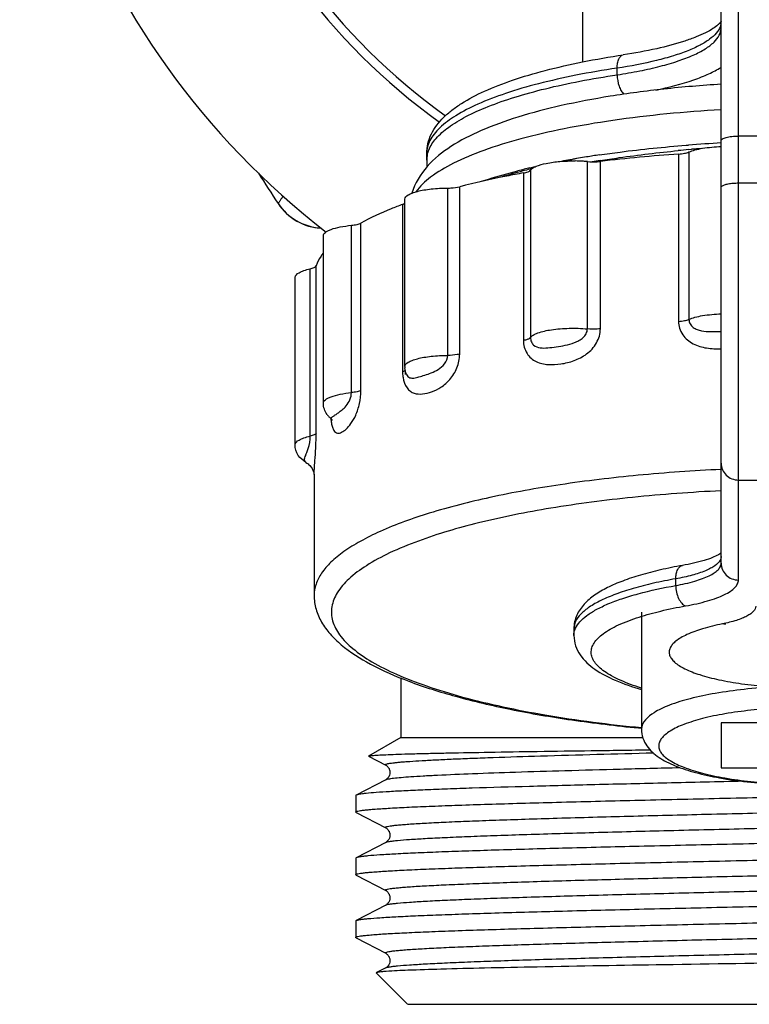
# Model space of a CAD drawing. Units: millimetres. Extents: x 0 to 841, y 0 to 594.
# Drawn here: x 80 to 101, y 354 to 382 of the extents above; entities that cross this region are included whole.
import ezdxf

# ---------------------------------------------------------------- set-up
doc = ezdxf.new("R2010")
doc.units = ezdxf.units.MM
doc.header["$LTSCALE"] = 46.255
doc.layers.get('0').update_dxf_attribs({"linetype": 'CONTINUOUS'})
doc.layers.add('A_STD', color=7, linetype='CONTINUOUS')

msp = doc.modelspace()

# ---------------------------------------------------------------- linework, layer by layer
at = {"color": 7, "linetype": 'Continuous'}
for p, q in [((100.844, 366.269), (100.844, 384.269)), ((100.344, 366.752), (100.344, 383.769)), ((97.344, 380.85), (97.344, 381.043)), ((99.334, 378.816), (99.401, 378.821)), ((104.844, 379.08), (100.844, 379.08)), ((91.844, 378.58), (91.844, 378.578)), ((99.116, 378.564), (99.116, 373.734)), ((99.408, 378.692), (99.494, 378.7)), ((99.416, 378.623), (99.416, 373.793)), ((96.483, 373.517), (96.483, 378.346)), ((96.859, 373.521), (96.859, 378.351)), ((94.637, 378.019), (94.637, 373.189)), ((94.841, 378.101), (94.841, 373.271)), ((100.844, 377.728), (104.844, 377.728)), ((92.45, 372.752), (92.45, 377.582)), ((92.797, 372.79), (92.797, 377.619)), ((91.148, 377.111), (91.148, 372.281)), ((89.946, 371.743), (89.946, 376.572)), ((89.67, 371.676), (89.67, 376.506)), ((88.48, 370.42), (88.48, 375.249)), ((88.652, 370.506), (88.652, 375.336)), ((91.231, 372.205), (91.231, 372.295)), ((91.261, 372.205), (91.261, 372.205)), ((88.356, 369.664), (88.356, 369.664)), ((88.594, 369.312), (88.594, 365.828)), ((100.844, 369.155), (104.844, 369.155)), ((99.036, 366.111), (99.036, 366.304)), ((98.044, 365.345), (98.044, 361.964)), ((91.094, 363.441), (91.094, 361.722)), ((100.344, 362.142), (100.344, 360.847)), ((105.344, 362.142), (100.344, 362.142)), ((97.959, 361.999), (98.046, 361.99)), ((91.094, 361.722), (90.168, 361.188)), ((91.094, 361.722), (98.082, 361.722)), ((90.168, 361.181), (90.662, 360.924)), ((90.662, 360.924), (90.662, 360.924)), ((100.344, 360.847), (105.344, 360.847)), ((90.662, 360.506), (89.806, 360.06)), ((90.662, 360.506), (90.662, 360.506)), ((89.794, 360.048), (89.794, 359.572)), ((89.806, 359.56), (89.794, 359.572)), ((89.806, 359.56), (90.662, 359.114)), ((90.662, 359.114), (90.662, 359.114)), ((90.662, 358.696), (89.806, 358.25)), ((90.662, 358.696), (90.662, 358.696)), ((89.806, 358.25), (89.794, 358.238)), ((89.794, 358.238), (89.794, 357.762)), ((89.806, 357.75), (89.794, 357.762)), ((89.806, 357.75), (90.662, 357.304)), ((90.662, 357.304), (90.662, 357.304)), ((90.662, 356.886), (89.806, 356.44)), ((90.662, 356.886), (90.662, 356.886)), ((89.794, 356.428), (89.806, 356.44)), ((89.794, 356.428), (89.794, 355.952)), ((89.806, 355.94), (90.662, 355.494)), ((90.662, 355.076), (90.393, 354.936)), ((90.662, 355.076), (90.662, 355.076)), ((90.389, 354.928), (91.294, 354.022)), ((91.295, 354.022), (114.393, 354.022))]:
    msp.add_line(p, q, dxfattribs=at)
for centre, radius, start, end in [((102.844, 394.322), 22.751, 100, 232.3437), ((102.844, 394.322), 18, 305.508, 234.4904), ((99.935, 382.389), 0.409, 349.1817, 359.939), ((102.579, 336.384), 42.557, 93.0064, 94.2824), ((92.598, 378.384), 0.754, 168.1119, 179.9307), ((100.928, 351.177), 27.666, 98.5177, 99.2949), ((102.381, 331.823), 46.854, 93.9949, 96.7682), ((103.509, 334.222), 44.658, 95.2679, 95.6588), ((103.613, 333.078), 45.807, 94.8016, 95.1587), ((93.059, 378.384), 1.215, 179.9841, 188.7659), ((101.398, 348.459), 30.425, 99.7882, 100.7224), ((101.355, 352.018), 26.916, 100.9864, 101.8658), ((96.072, 373.685), 4.679, 86.3725, 89.2293), ((100.668, 352.763), 26.059, 99.2952, 99.8162), ((96.098, 374.093), 4.27, 84.8206, 86.3692), ((102.277, 343.79), 35.01, 98.914, 99.3009), ((113.3, 394.322), 30.956, 211.8009, 213.7279), ((99.209, 360.836), 17.839, 104.9093, 106.9829), ((99.203, 359.195), 19.465, 103.4991, 104.0537), ((99.89, 358.338), 20.428, 104.3408, 104.9526), ((99.431, 358.246), 20.441, 103.0294, 103.4998), ((99.629, 357.392), 21.317, 102.6278, 103.0298), ((100.07, 357.638), 21.151, 104.2062, 104.3435), ((88.883, 378.024), 1.599, 213.7278, 265.9227), ((88.885, 378.022), 1.6, 213.7279, 267.1611), ((88.883, 378.027), 1.602, 265.9112, 267.1004), ((91.765, 372.428), 0.551, 180.0005, 183.6513), ((89.48, 371.416), 0.631, 215.8683, 219.5944), ((89.487, 371.421), 0.64, 219.5825, 227.273), ((90.794, 371.073), 1.724, 184.9009, 186.6106), ((90.472, 371.035), 1.399, 186.571, 189.6002), ((88.384, 369.712), 0.0558, 236.6956, 239.6823), ((100.085, 367.402), 0.442, 305.1782, 305.8659)]:
    msp.add_arc(centre, radius, start, end, dxfattribs=at)
for points, knots in [([(100.315, 382.235), (100.29, 382.169), (100.2, 382.033), (99.998, 381.858), (99.72, 381.691), (99.369, 381.533), (98.949, 381.387), (98.271, 381.202), (97.726, 381.1), (97.344, 381.043)], [0, 0, 0, 0, 0.064873, 0.144731, 0.242641, 0.359491, 0.494967, 0.647989, 1, 1, 1, 1]), ([(100.253, 382.292), (100.208, 382.252), (100.093, 382.169), (99.882, 382.052), (99.608, 381.932), (99.142, 381.765), (98.441, 381.582), (97.844, 381.474), (97.52, 381.426)], [0, 0, 0, 0, 0.062179, 0.146404, 0.250107, 0.371407, 0.660099, 1, 1, 1, 1]), ([(100.323, 382.366), (100.319, 382.361), (100.297, 382.334), (100.273, 382.31), (100.253, 382.292)], [0, 0, 0, 0, 0.194341, 1, 1, 1, 1]), ([(100.343, 382.395), (100.342, 382.394), (100.336, 382.383), (100.329, 382.374), (100.323, 382.366)], [0, 0, 0, 0, 0.166543, 1, 1, 1, 1]), ([(97.344, 380.85), (97.562, 380.883), (97.979, 380.954), (98.567, 381.086), (99.083, 381.236), (99.52, 381.401), (99.871, 381.58), (100.131, 381.769), (100.3, 381.971), (100.344, 382.125), (100.344, 382.195)], [0, 0, 0, 0, 0.192275, 0.367972, 0.524624, 0.660396, 0.774223, 0.866334, 0.939293, 1, 1, 1, 1]), ([(91.845, 378.576), (91.844, 378.673), (91.868, 378.87), (91.971, 379.147), (92.129, 379.4), (92.332, 379.629), (92.574, 379.838), (92.959, 380.106), (93.541, 380.407), (94.353, 380.719), (95.3, 380.996), (96.369, 381.237), (97.125, 381.367), (97.52, 381.426)], [0, 0, 0, 0, 0.043448, 0.086915, 0.130619, 0.175434, 0.222445, 0.272466, 0.38395, 0.512704, 0.659088, 0.822156, 1, 1, 1, 1]), ([(97.344, 381.043), (97.344, 381.092), (97.351, 381.183), (97.384, 381.302), (97.438, 381.391), (97.494, 381.422), (97.52, 381.426)], [0, 0, 0, 0, 0.324337, 0.602158, 0.823196, 1, 1, 1, 1]), ([(97.344, 381.043), (96.944, 380.984), (96.181, 380.853), (95.104, 380.612), (94.158, 380.337), (93.357, 380.034), (92.714, 379.708), (92.294, 379.403), (92.057, 379.146), (91.936, 378.961), (91.861, 378.772), (91.844, 378.643), (91.844, 378.58)], [0, 0, 0, 0, 0.19201, 0.367489, 0.524012, 0.659708, 0.773514, 0.865642, 0.904333, 0.938872, 0.970292, 1, 1, 1, 1]), ([(91.903, 378.68), (91.952, 378.801), (92.12, 379.048), (92.493, 379.367), (93.004, 379.672), (93.647, 379.958), (94.416, 380.224), (95.3, 380.465), (96.288, 380.679), (96.982, 380.796), (97.344, 380.85)], [0, 0, 0, 0, 0.065205, 0.145462, 0.243676, 0.360669, 0.496096, 0.648895, 0.817503, 1, 1, 1, 1]), ([(97.344, 380.85), (97.344, 380.74), (97.371, 380.577), (97.453, 380.392), (97.509, 380.318), (97.54, 380.291)], [0, 0, 0, 0, 0.547677, 0.795314, 1, 1, 1, 1]), ([(98.459, 380.41), (98.83, 380.488), (99.351, 380.621), (99.975, 380.863), (100.232, 380.996), (100.345, 381.065)], [0, 0, 0, 0, 0.568129, 0.802036, 1, 1, 1, 1]), ([(100.343, 380.577), (99.791, 380.543), (98.72, 380.454), (97.179, 380.251), (95.772, 379.986), (94.524, 379.663), (93.452, 379.28), (92.554, 378.824), (91.825, 378.245), (91.504, 377.719), (91.418, 377.436)], [0, 0, 0, 0, 0.168294, 0.327099, 0.473219, 0.604261, 0.719193, 0.81923, 0.909828, 1, 1, 1, 1]), ([(100.343, 379.841), (99.297, 379.781), (97.779, 379.637), (95.856, 379.313), (94.611, 379.029), (93.539, 378.702), (92.661, 378.34), (91.991, 377.951), (91.65, 377.637), (91.535, 377.475)], [0, 0, 0, 0, 0.338441, 0.491405, 0.629604, 0.750685, 0.852946, 0.935693, 1, 1, 1, 1]), ([(100.344, 378.951), (100.344, 378.972), (100.379, 379.002), (100.432, 379.025), (100.494, 379.045), (100.569, 379.06), (100.687, 379.076), (100.78, 379.08), (100.844, 379.08)], [0, 0, 0, 0, 0.116691, 0.212581, 0.334402, 0.479059, 0.642048, 1, 1, 1, 1]), ([(91.86, 378.539), (91.863, 378.551), (91.874, 378.599), (91.889, 378.645), (91.903, 378.68)], [0, 0, 0, 0, 0.245661, 1, 1, 1, 1]), ([(96.83, 378.538), (97.028, 378.568), (97.86, 378.684), (98.697, 378.767), (99.334, 378.816)], [0, 0, 0, 0, 0.238901, 1, 1, 1, 1]), ([(96.852, 378.377), (97.034, 378.406), (97.783, 378.517), (98.535, 378.606), (99.105, 378.663)], [0, 0, 0, 0, 0.243445, 1, 1, 1, 1]), ([(99.116, 378.564), (99.174, 378.568), (99.275, 378.58), (99.375, 378.605), (99.416, 378.623)], [0, 0, 0, 0, 0.566285, 1, 1, 1, 1]), ([(99.416, 378.623), (99.472, 378.647), (99.602, 378.689), (99.911, 378.752), (100.165, 378.773), (100.344, 378.779)], [0, 0, 0, 0, 0.193438, 0.431981, 1, 1, 1, 1]), ([(94.841, 378.101), (94.857, 378.123), (94.908, 378.165), (95.059, 378.24), (95.325, 378.308), (95.706, 378.357), (95.987, 378.366), (96.135, 378.364)], [0, 0, 0, 0, 0.061504, 0.144502, 0.373968, 0.670353, 1, 1, 1, 1]), ([(96.483, 378.346), (96.578, 378.338), (96.704, 378.336), (96.829, 378.347), (96.859, 378.351)], [0, 0, 0, 0, 0.757541, 1, 1, 1, 1]), ([(94.637, 378.019), (94.476, 377.99), (93.859, 377.872), (93.246, 377.735), (92.797, 377.619)], [0, 0, 0, 0, 0.26164, 1, 1, 1, 1]), ([(93.363, 377.757), (93.45, 377.786), (93.818, 377.903), (94.191, 378.006), (94.477, 378.077)], [0, 0, 0, 0, 0.237981, 1, 1, 1, 1]), ([(94.637, 378.019), (94.682, 378.027), (94.753, 378.044), (94.824, 378.078), (94.841, 378.101)], [0, 0, 0, 0, 0.619084, 1, 1, 1, 1]), ([(100.368, 377.639), (100.389, 377.655), (100.45, 377.681), (100.558, 377.707), (100.694, 377.724), (100.792, 377.728), (100.844, 377.728)], [0, 0, 0, 0, 0.162849, 0.396441, 0.683861, 1, 1, 1, 1]), ([(91.214, 377.258), (91.214, 377.31), (91.301, 377.386), (91.43, 377.443), (91.585, 377.491), (91.77, 377.529), (92.061, 377.57), (92.292, 377.581), (92.45, 377.582)], [0, 0, 0, 0, 0.116809, 0.212564, 0.334148, 0.47864, 0.641538, 1, 1, 1, 1]), ([(92.45, 377.582), (92.482, 377.582), (92.598, 377.585), (92.715, 377.598), (92.797, 377.619)], [0, 0, 0, 0, 0.273962, 1, 1, 1, 1]), ([(100.344, 377.599), (100.344, 377.602), (100.347, 377.618), (100.359, 377.631), (100.368, 377.639)], [0, 0, 0, 0, 0.21393, 1, 1, 1, 1]), ([(87.701, 377.347), (87.679, 377.317), (87.649, 377.275), (87.612, 377.223), (87.591, 377.193), (87.576, 377.169), (87.562, 377.152), (87.559, 377.142), (87.552, 377.137), (87.553, 377.136)], [0, 0, 0, 0, 0.432217, 0.603867, 0.745248, 0.855897, 0.935441, 0.983574, 1, 1, 1, 1]), ([(91.148, 377.111), (91.155, 377.113), (91.178, 377.123), (91.201, 377.135), (91.215, 377.146)], [0, 0, 0, 0, 0.292286, 1, 1, 1, 1]), ([(91.148, 377.111), (91.036, 377.069), (90.627, 376.91), (90.227, 376.727), (89.946, 376.572)], [0, 0, 0, 0, 0.271266, 1, 1, 1, 1]), ([(89.67, 376.506), (89.725, 376.511), (89.819, 376.525), (89.911, 376.553), (89.946, 376.572)], [0, 0, 0, 0, 0.578983, 1, 1, 1, 1]), ([(88.861, 376.203), (88.861, 376.241), (88.909, 376.3), (88.993, 376.35), (89.133, 376.411), (89.362, 376.468), (89.56, 376.495), (89.67, 376.506)], [0, 0, 0, 0, 0.124373, 0.216947, 0.33293, 0.630989, 1, 1, 1, 1]), ([(88.86, 375.713), (88.837, 375.683), (88.754, 375.565), (88.687, 375.436), (88.652, 375.336)], [0, 0, 0, 0, 0.265758, 1, 1, 1, 1]), ([(88.044, 375.004), (88.044, 375.063), (88.153, 375.145), (88.306, 375.205), (88.418, 375.236), (88.48, 375.249)], [0, 0, 0, 0, 0.341594, 0.631785, 1, 1, 1, 1]), ([(88.48, 375.249), (88.52, 375.258), (88.581, 375.275), (88.644, 375.313), (88.652, 375.336)], [0, 0, 0, 0, 0.635723, 1, 1, 1, 1]), ([(99.116, 373.734), (99.174, 373.738), (99.275, 373.75), (99.375, 373.775), (99.416, 373.793)], [0, 0, 0, 0, 0.566282, 1, 1, 1, 1]), ([(99.116, 373.734), (99.116, 373.6), (99.202, 373.326), (99.528, 373.061), (99.928, 372.949), (100.205, 372.938), (100.344, 372.943)], [0, 0, 0, 0, 0.247104, 0.492323, 0.743316, 1, 1, 1, 1]), ([(99.416, 373.793), (99.472, 373.817), (99.602, 373.859), (99.911, 373.923), (100.165, 373.944), (100.344, 373.949)], [0, 0, 0, 0, 0.193449, 0.431997, 1, 1, 1, 1]), ([(99.416, 373.793), (99.416, 373.747), (99.439, 373.655), (99.533, 373.554), (99.651, 373.493), (99.827, 373.448), (100.06, 373.436), (100.248, 373.441), (100.344, 373.446)], [0, 0, 0, 0, 0.125959, 0.245965, 0.365089, 0.486286, 0.737547, 1, 1, 1, 1]), ([(94.637, 373.189), (94.637, 373.058), (94.687, 372.859), (94.851, 372.666), (95.053, 372.535), (95.355, 372.471), (95.727, 372.496), (96.109, 372.588), (96.478, 372.776), (96.773, 373.091), (96.859, 373.379), (96.859, 373.521)], [0, 0, 0, 0, 0.125686, 0.18371, 0.240065, 0.35324, 0.471943, 0.596322, 0.727025, 0.863596, 1, 1, 1, 1]), ([(94.841, 373.271), (94.861, 373.299), (94.929, 373.35), (95.128, 373.435), (95.478, 373.506), (95.959, 373.543), (96.307, 373.533), (96.483, 373.517)], [0, 0, 0, 0, 0.060421, 0.145652, 0.385195, 0.686743, 1, 1, 1, 1]), ([(94.841, 373.271), (94.841, 373.227), (94.855, 373.144), (94.945, 373.018), (95.126, 372.958), (95.348, 372.967), (95.589, 372.998), (95.848, 373.042), (96.07, 373.099), (96.243, 373.177), (96.363, 373.259), (96.456, 373.372), (96.483, 373.469), (96.483, 373.517)], [0, 0, 0, 0, 0.06488, 0.120375, 0.220787, 0.329065, 0.449071, 0.579257, 0.716569, 0.787098, 0.858417, 0.92984, 1, 1, 1, 1]), ([(96.859, 373.521), (96.829, 373.518), (96.704, 373.507), (96.578, 373.508), (96.483, 373.517)], [0, 0, 0, 0, 0.242459, 1, 1, 1, 1]), ([(94.637, 373.189), (94.682, 373.198), (94.753, 373.215), (94.824, 373.248), (94.841, 373.271)], [0, 0, 0, 0, 0.619075, 1, 1, 1, 1]), ([(91.161, 372.113), (91.178, 372.006), (91.228, 371.854), (91.365, 371.714), (91.516, 371.637), (91.736, 371.628), (91.999, 371.697), (92.275, 371.83), (92.538, 372.058), (92.74, 372.386), (92.797, 372.654), (92.797, 372.79)], [0, 0, 0, 0, 0.127776, 0.180135, 0.228558, 0.325447, 0.431846, 0.550243, 0.685076, 0.83877, 1, 1, 1, 1]), ([(91.214, 372.428), (91.214, 372.48), (91.301, 372.556), (91.43, 372.613), (91.585, 372.661), (91.77, 372.7), (92.061, 372.74), (92.292, 372.752), (92.45, 372.752)], [0, 0, 0, 0, 0.116811, 0.212563, 0.334143, 0.478631, 0.641522, 1, 1, 1, 1]), ([(91.261, 372.205), (91.272, 372.182), (91.296, 372.141), (91.371, 372.093), (91.487, 372.095), (91.629, 372.132), (91.796, 372.183), (91.984, 372.249), (92.187, 372.343), (92.379, 372.498), (92.45, 372.666), (92.45, 372.752)], [0, 0, 0, 0, 0.050404, 0.091099, 0.17154, 0.26888, 0.385057, 0.518214, 0.666081, 0.828422, 1, 1, 1, 1]), ([(92.797, 372.79), (92.772, 372.783), (92.658, 372.76), (92.541, 372.752), (92.45, 372.752)], [0, 0, 0, 0, 0.217822, 1, 1, 1, 1]), ([(91.148, 372.281), (91.153, 372.283), (91.17, 372.29), (91.188, 372.298), (91.199, 372.305)], [0, 0, 0, 0, 0.277663, 1, 1, 1, 1]), ([(91.199, 372.305), (91.202, 372.307), (91.211, 372.313), (91.219, 372.32), (91.224, 372.326)], [0, 0, 0, 0, 0.277835, 1, 1, 1, 1]), ([(91.148, 372.281), (91.148, 372.267), (91.149, 372.21), (91.154, 372.154), (91.161, 372.113)], [0, 0, 0, 0, 0.2562, 1, 1, 1, 1]), ([(89.092, 370.801), (89.1, 370.759), (89.116, 370.685), (89.154, 370.592), (89.203, 370.53), (89.284, 370.494), (89.402, 370.531), (89.533, 370.631), (89.678, 370.795), (89.814, 371.043), (89.917, 371.367), (89.946, 371.614), (89.946, 371.743)], [0, 0, 0, 0, 0.069142, 0.12155, 0.160334, 0.191779, 0.257476, 0.344039, 0.456805, 0.605494, 0.793558, 1, 1, 1, 1]), ([(89.946, 371.743), (89.911, 371.723), (89.819, 371.696), (89.725, 371.682), (89.67, 371.676)], [0, 0, 0, 0, 0.421017, 1, 1, 1, 1]), ([(88.861, 371.374), (88.861, 371.411), (88.909, 371.47), (88.993, 371.52), (89.133, 371.581), (89.362, 371.638), (89.56, 371.666), (89.67, 371.676)], [0, 0, 0, 0, 0.124369, 0.21694, 0.332917, 0.63097, 1, 1, 1, 1]), ([(89.053, 370.951), (89.057, 370.948), (89.069, 370.944), (89.088, 370.953), (89.109, 370.966), (89.148, 370.995), (89.21, 371.04), (89.301, 371.102), (89.411, 371.183), (89.583, 371.344), (89.67, 371.539), (89.67, 371.676)], [0, 0, 0, 0, 0.015313, 0.034084, 0.059907, 0.092819, 0.178526, 0.289276, 0.424402, 0.586143, 1, 1, 1, 1]), ([(88.969, 371.046), (88.935, 371.093), (88.88, 371.197), (88.861, 371.315), (88.861, 371.374)], [0, 0, 0, 0, 0.494207, 1, 1, 1, 1]), ([(89.053, 370.951), (89.061, 370.943), (89.084, 370.92), (89.105, 370.893), (89.113, 370.874)], [0, 0, 0, 0, 0.350843, 1, 1, 1, 1]), ([(88.044, 370.174), (88.044, 370.233), (88.153, 370.316), (88.306, 370.375), (88.418, 370.406), (88.48, 370.42)], [0, 0, 0, 0, 0.341577, 0.631775, 1, 1, 1, 1]), ([(88.353, 369.666), (88.331, 369.681), (88.313, 369.733), (88.326, 369.801), (88.352, 369.871), (88.39, 369.96), (88.454, 370.14), (88.48, 370.301), (88.48, 370.42)], [0, 0, 0, 0, 0.104509, 0.17606, 0.267962, 0.387602, 0.545566, 1, 1, 1, 1]), ([(88.652, 370.506), (88.644, 370.484), (88.581, 370.445), (88.52, 370.429), (88.48, 370.42)], [0, 0, 0, 0, 0.364277, 1, 1, 1, 1]), ([(88.594, 369.312), (88.594, 369.362), (88.602, 369.496), (88.622, 369.75), (88.644, 370.098), (88.652, 370.363), (88.652, 370.506)], [0, 0, 0, 0, 0.127233, 0.335478, 0.640201, 1, 1, 1, 1]), ([(88.356, 369.664), (88.27, 369.714), (88.109, 369.856), (88.044, 370.067), (88.044, 370.174)], [0, 0, 0, 0, 0.481765, 1, 1, 1, 1]), ([(88.356, 369.664), (88.399, 369.639), (88.493, 369.563), (88.569, 369.431), (88.592, 369.334), (88.594, 369.304)], [0, 0, 0, 0, 0.33604, 0.800019, 1, 1, 1, 1]), ([(100.343, 369.459), (99.544, 369.422), (97.992, 369.315), (95.765, 369.049), (93.749, 368.691), (92.006, 368.25), (90.758, 367.805), (89.944, 367.406), (89.466, 367.111), (89.086, 366.806), (88.808, 366.491), (88.635, 366.165), (88.594, 365.936), (88.594, 365.828)], [0, 0, 0, 0, 0.18712, 0.363495, 0.524316, 0.665398, 0.78351, 0.833362, 0.876985, 0.914604, 0.946778, 0.974629, 1, 1, 1, 1]), ([(100.344, 369.638), (100.344, 369.575), (100.37, 369.447), (100.482, 369.287), (100.648, 369.18), (100.779, 369.155), (100.844, 369.155)], [0, 0, 0, 0, 0.246015, 0.49434, 0.745979, 1, 1, 1, 1]), ([(100.344, 368.844), (99.491, 368.803), (97.846, 368.683), (95.504, 368.38), (93.434, 367.969), (92.17, 367.602), (91.603, 367.394)], [0, 0, 0, 0, 0.288153, 0.556603, 0.796373, 1, 1, 1, 1]), ([(91.603, 367.394), (91.322, 367.291), (90.808, 367.081), (90.13, 366.719), (89.611, 366.339), (89.256, 365.939), (89.075, 365.51), (89.103, 365.065), (89.331, 364.645), (89.729, 364.251), (90.289, 363.875), (91.007, 363.519), (91.877, 363.185), (93.296, 362.756), (95.366, 362.323), (97.112, 362.1), (98.047, 362.009)], [0, 0, 0, 0, 0.067101, 0.124305, 0.171778, 0.210494, 0.242868, 0.273266, 0.306933, 0.34774, 0.397663, 0.457421, 0.527028, 0.606084, 0.789499, 1, 1, 1, 1]), ([(100.267, 366.996), (100.211, 366.966), (100.076, 366.906), (99.734, 366.79), (99.442, 366.727), (99.231, 366.69)], [0, 0, 0, 0, 0.175933, 0.407503, 1, 1, 1, 1]), ([(100.34, 367.041), (100.335, 367.037), (100.312, 367.021), (100.287, 367.007), (100.267, 366.996)], [0, 0, 0, 0, 0.210327, 1, 1, 1, 1]), ([(100.344, 366.945), (100.344, 366.936), (100.341, 366.899), (100.328, 366.862), (100.315, 366.837)], [0, 0, 0, 0, 0.241036, 1, 1, 1, 1]), ([(99.231, 366.69), (99.017, 366.652), (98.608, 366.57), (98.03, 366.422), (97.518, 366.254), (97.073, 366.064), (96.694, 365.847), (96.432, 365.627), (96.268, 365.423), (96.172, 365.251), (96.108, 365.062), (96.094, 364.928), (96.095, 364.861)], [0, 0, 0, 0, 0.167973, 0.322025, 0.460876, 0.584716, 0.695257, 0.79693, 0.846612, 0.896928, 0.948094, 1, 1, 1, 1]), ([(100.315, 366.837), (100.28, 366.773), (100.187, 366.69), (100.037, 366.6), (99.822, 366.501), (99.486, 366.394), (99.196, 366.332), (99.036, 366.304)], [0, 0, 0, 0, 0.153443, 0.254095, 0.371687, 0.6562, 1, 1, 1, 1]), ([(99.036, 366.111), (99.22, 366.143), (99.481, 366.2), (99.799, 366.303), (99.989, 366.382), (100.141, 366.466), (100.253, 366.555), (100.326, 366.649), (100.344, 366.72), (100.344, 366.752)], [0, 0, 0, 0, 0.366597, 0.521983, 0.656619, 0.769855, 0.862291, 0.936755, 1, 1, 1, 1]), ([(99.036, 366.304), (99.036, 366.352), (99.044, 366.443), (99.082, 366.563), (99.143, 366.653), (99.202, 366.685), (99.231, 366.69)], [0, 0, 0, 0, 0.312904, 0.58541, 0.810354, 1, 1, 1, 1]), ([(100.344, 366.752), (100.344, 366.689), (100.37, 366.561), (100.482, 366.401), (100.648, 366.294), (100.779, 366.269), (100.844, 366.269)], [0, 0, 0, 0, 0.246015, 0.49434, 0.745979, 1, 1, 1, 1]), ([(99.036, 366.304), (98.82, 366.266), (98.408, 366.184), (97.828, 366.037), (97.321, 365.873), (96.894, 365.695), (96.552, 365.506), (96.299, 365.305), (96.135, 365.093), (96.094, 364.934), (96.094, 364.862)], [0, 0, 0, 0, 0.191956, 0.36659, 0.521935, 0.656553, 0.769791, 0.862242, 0.93673, 1, 1, 1, 1]), ([(96.144, 364.88), (96.175, 364.947), (96.272, 365.081), (96.477, 365.258), (96.751, 365.428), (97.093, 365.589), (97.497, 365.74), (98.147, 365.935), (98.67, 366.046), (99.036, 366.111)], [0, 0, 0, 0, 0.068705, 0.151646, 0.251236, 0.368274, 0.502621, 0.653533, 1, 1, 1, 1]), ([(99.036, 366.111), (99.036, 366.046), (99.051, 365.918), (99.109, 365.742), (99.196, 365.602), (99.277, 365.537), (99.318, 365.521)], [0, 0, 0, 0, 0.283963, 0.561719, 0.805518, 1, 1, 1, 1]), ([(99.318, 365.521), (99.533, 365.559), (99.837, 365.625), (100.208, 365.745), (100.43, 365.837), (100.607, 365.935), (100.738, 366.039), (100.823, 366.149), (100.844, 366.232), (100.844, 366.269)], [0, 0, 0, 0, 0.366597, 0.521983, 0.656619, 0.769855, 0.86229, 0.936755, 1, 1, 1, 1]), ([(88.594, 365.828), (88.594, 365.692), (88.633, 365.419), (88.801, 365.04), (89.054, 364.697), (89.508, 364.263), (90.267, 363.785), (91.384, 363.302), (92.739, 362.875), (94.313, 362.509), (96.076, 362.209), (97.315, 362.061), (97.959, 361.999)], [0, 0, 0, 0, 0.038185, 0.076014, 0.115247, 0.157139, 0.251745, 0.365001, 0.498115, 0.649987, 0.818325, 1, 1, 1, 1]), ([(97.978, 365.201), (98.184, 365.267), (98.628, 365.387), (99.079, 365.479), (99.318, 365.521)], [0, 0, 0, 0, 0.470171, 1, 1, 1, 1]), ([(101.344, 365.512), (101.344, 365.487), (101.331, 365.432), (101.278, 365.358), (101.196, 365.288), (101.085, 365.222), (100.946, 365.159), (100.711, 365.076), (100.519, 365.029), (100.382, 365.002)], [0, 0, 0, 0, 0.06564, 0.141653, 0.234554, 0.347393, 0.481033, 0.635175, 1, 1, 1, 1]), ([(98.042, 363.15), (97.834, 363.215), (97.541, 363.319), (97.19, 363.492), (96.982, 363.619), (96.817, 363.75), (96.694, 363.886), (96.616, 364.027), (96.586, 364.172), (96.607, 364.318), (96.676, 364.459), (96.79, 364.596), (96.948, 364.728), (97.148, 364.856), (97.489, 365.03), (97.775, 365.135), (97.978, 365.201)], [0, 0, 0, 0, 0.177746, 0.252952, 0.318918, 0.375945, 0.424846, 0.467189, 0.505605, 0.543665, 0.58504, 0.632567, 0.68799, 0.752241, 0.825693, 1, 1, 1, 1]), ([(100.382, 365.002), (100.19, 364.963), (99.842, 364.879), (99.441, 364.738), (99.187, 364.609), (99.044, 364.514), (98.937, 364.416), (98.867, 364.312), (98.838, 364.204), (98.852, 364.095), (98.909, 363.99), (99.004, 363.89), (99.135, 363.794), (99.373, 363.662), (99.758, 363.517), (100.308, 363.376), (100.957, 363.265), (101.678, 363.188), (102.445, 363.149), (103.227, 363.148), (103.995, 363.187), (104.717, 363.263), (105.178, 363.342), (105.395, 363.388)], [0, 0, 0, 0, 0.067738, 0.123331, 0.146211, 0.165784, 0.182243, 0.196074, 0.208214, 0.220089, 0.233219, 0.248722, 0.267223, 0.288999, 0.342471, 0.408389, 0.484823, 0.569192, 0.658499, 0.749501, 0.838876, 0.923377, 1, 1, 1, 1]), ([(100.482, 364.994), (100.474, 364.993), (100.44, 364.988), (100.406, 364.994), (100.382, 365.002)], [0, 0, 0, 0, 0.244218, 1, 1, 1, 1]), ([(96.094, 364.668), (96.094, 364.686), (96.098, 364.759), (96.12, 364.83), (96.144, 364.88)], [0, 0, 0, 0, 0.243178, 1, 1, 1, 1]), ([(96.094, 364.668), (96.094, 364.567), (96.128, 364.366), (96.267, 364.099), (96.462, 363.874), (96.794, 363.612), (97.323, 363.342), (97.787, 363.185), (98.042, 363.111)], [0, 0, 0, 0, 0.114464, 0.224935, 0.335274, 0.448331, 0.700267, 1, 1, 1, 1]), ([(102.844, 363.206), (102.532, 363.206), (101.918, 363.191), (101.028, 363.122), (100.207, 363.011), (99.485, 362.862), (98.964, 362.705), (98.618, 362.557), (98.305, 362.391), (98.044, 362.164), (98.044, 361.964)], [0, 0, 0, 0, 0.182205, 0.357972, 0.520927, 0.665601, 0.787373, 0.838684, 0.883354, 1, 1, 1, 1]), ([(102.844, 362.594), (102.564, 362.594), (102.015, 362.58), (101.217, 362.519), (100.482, 362.419), (99.835, 362.286), (99.303, 362.124), (98.943, 361.961), (98.733, 361.814), (98.627, 361.708), (98.56, 361.597), (98.537, 361.481), (98.56, 361.365), (98.627, 361.254), (98.733, 361.148), (98.943, 361.001), (99.303, 360.838), (99.835, 360.676), (100.482, 360.543), (101.217, 360.443), (102.015, 360.382), (102.564, 360.368), (102.844, 360.368)], [0, 0, 0, 0, 0.090689, 0.178176, 0.259288, 0.3313, 0.391912, 0.439636, 0.4586, 0.474537, 0.487998, 0.5, 0.512002, 0.525463, 0.5414, 0.560364, 0.608088, 0.6687, 0.740712, 0.821824, 0.909311, 1, 1, 1, 1]), ([(98.044, 361.964), (98.044, 361.876), (98.073, 361.704), (98.23, 361.406), (98.482, 361.181), (98.774, 361.014), (99.122, 360.857), (99.633, 360.694), (100.328, 360.544), (101.113, 360.434), (101.962, 360.366), (102.546, 360.351), (102.844, 360.351)], [0, 0, 0, 0, 0.048826, 0.094758, 0.184278, 0.231132, 0.281579, 0.395601, 0.52777, 0.67565, 0.834894, 1, 1, 1, 1]), ([(90.168, 361.188), (90.173, 361.191), (90.192, 361.194), (90.227, 361.2), (90.28, 361.205), (90.384, 361.213), (90.557, 361.223), (90.814, 361.234), (91.137, 361.245), (91.524, 361.256), (91.972, 361.267), (92.688, 361.282), (93.716, 361.302), (95.094, 361.324), (96.642, 361.346), (97.727, 361.361), (98.292, 361.368)], [0, 0, 0, 0, 0.002354, 0.006773, 0.013284, 0.021889, 0.045365, 0.07709, 0.116901, 0.164613, 0.219957, 0.282642, 0.42866, 0.599484, 0.791359, 1, 1, 1, 1]), ([(90.662, 360.924), (90.657, 360.926), (90.645, 360.933), (90.655, 360.947), (90.667, 360.952), (90.689, 360.961), (90.729, 360.97), (90.79, 360.981), (90.869, 360.992), (90.966, 361.003), (91.081, 361.014), (91.214, 361.025), (91.425, 361.04), (91.732, 361.06), (92.151, 361.082), (92.633, 361.104), (93.177, 361.126), (94.016, 361.157), (95.757, 361.213), (97.297, 361.254), (98.381, 361.281)], [0, 0, 0, 0, 0.002135, 0.003775, 0.005242, 0.007243, 0.012926, 0.020902, 0.031189, 0.043783, 0.058665, 0.075814, 0.095208, 0.140634, 0.194673, 0.256993, 0.327243, 0.404987, 0.581063, 1, 1, 1, 1]), ([(90.168, 361.181), (90.167, 361.182), (90.163, 361.184), (90.166, 361.187), (90.168, 361.188)], [0, 0, 0, 0, 0.523025, 1, 1, 1, 1]), ([(90.662, 360.924), (90.686, 360.915), (90.724, 360.876), (90.772, 360.807), (90.792, 360.691), (90.752, 360.573), (90.686, 360.518), (90.662, 360.506)], [0, 0, 0, 0, 0.15456, 0.314161, 0.499197, 0.837481, 1, 1, 1, 1]), ([(90.662, 360.506), (90.686, 360.519), (90.762, 360.533), (90.909, 360.554), (91.126, 360.575), (91.41, 360.596), (91.76, 360.618), (92.353, 360.649), (93.241, 360.686), (94.469, 360.729), (95.89, 360.772), (97.472, 360.815), (98.576, 360.843), (99.15, 360.857)], [0, 0, 0, 0, 0.009458, 0.026982, 0.052598, 0.08618, 0.127538, 0.176459, 0.29578, 0.441416, 0.61, 0.797637, 1, 1, 1, 1]), ([(100.973, 360.459), (100.241, 360.443), (98.817, 360.41), (96.763, 360.361), (94.891, 360.313), (93.471, 360.27), (92.466, 360.236), (91.826, 360.211), (91.268, 360.187), (90.797, 360.162), (90.415, 360.138), (90.155, 360.117), (89.995, 360.099), (89.91, 360.087), (89.849, 360.075), (89.817, 360.066), (89.806, 360.06)], [0, 0, 0, 0, 0.196541, 0.382153, 0.551373, 0.69913, 0.763558, 0.821028, 0.871108, 0.913434, 0.94768, 0.973616, 0.983406, 0.991059, 0.99658, 1, 1, 1, 1]), ([(89.806, 360.06), (89.804, 360.059), (89.799, 360.056), (89.794, 360.052), (89.794, 360.048)], [0, 0, 0, 0, 0.346035, 1, 1, 1, 1]), ([(89.794, 359.572), (89.794, 359.579), (89.821, 359.592), (89.865, 359.603), (89.946, 359.617), (90.055, 359.63), (90.195, 359.644), (90.443, 359.664), (90.826, 359.688), (91.372, 359.716), (92.028, 359.744), (92.788, 359.772), (93.646, 359.8), (94.592, 359.828), (96.003, 359.866), (97.914, 359.914), (100.331, 359.969), (101.995, 360.006), (102.844, 360.024)], [0, 0, 0, 0, 0.001619, 0.005381, 0.011476, 0.019929, 0.030725, 0.043841, 0.07693, 0.11889, 0.169319, 0.22774, 0.293586, 0.366234, 0.444984, 0.617704, 0.80512, 1, 1, 1, 1]), ([(90.662, 359.114), (90.656, 359.116), (90.642, 359.13), (90.678, 359.148), (90.72, 359.158), (90.799, 359.173), (90.902, 359.186), (91.036, 359.2), (91.197, 359.214), (91.387, 359.228), (91.604, 359.242), (91.947, 359.261), (92.441, 359.286), (93.107, 359.313), (93.868, 359.341), (94.714, 359.369), (95.991, 359.408), (97.737, 359.455), (99.961, 359.511), (102.297, 359.566), (104.653, 359.622), (106.94, 359.677), (109.07, 359.732), (110.708, 359.78), (111.88, 359.819), (112.633, 359.847), (113.292, 359.875), (113.851, 359.902), (114.304, 359.93), (114.612, 359.954), (114.803, 359.974), (114.904, 359.988), (114.975, 360.001), (115.013, 360.012), (115.026, 360.019)], [0, 0, 0, 0, 0.000771, 0.001675, 0.003656, 0.006798, 0.011115, 0.016605, 0.023254, 0.031047, 0.039968, 0.049999, 0.073283, 0.100675, 0.131917, 0.166705, 0.204709, 0.288867, 0.38116, 0.478046, 0.575803, 0.670677, 0.759026, 0.837458, 0.871995, 0.902963, 0.930059, 0.953031, 0.971653, 0.985758, 0.991072, 0.995216, 0.998187, 1, 1, 1, 1]), ([(90.662, 358.696), (90.675, 358.703), (90.713, 358.713), (90.784, 358.727), (90.884, 358.74), (91.075, 358.761), (91.384, 358.785), (91.836, 358.812), (92.394, 358.84), (93.053, 358.868), (93.806, 358.896), (94.977, 358.935), (96.616, 358.982), (98.745, 359.038), (101.032, 359.093), (103.388, 359.148), (105.724, 359.204), (107.949, 359.259), (109.694, 359.307), (110.972, 359.345), (111.818, 359.373), (112.579, 359.401), (113.245, 359.429), (113.739, 359.453), (114.083, 359.473), (114.3, 359.487), (114.49, 359.501), (114.652, 359.515), (114.786, 359.529), (114.889, 359.542), (114.968, 359.557), (115.01, 359.566), (115.046, 359.585), (115.032, 359.598), (115.026, 359.601)], [0, 0, 0, 0, 0.001807, 0.004772, 0.008909, 0.014221, 0.028314, 0.046926, 0.069888, 0.096975, 0.127934, 0.162462, 0.240878, 0.329216, 0.424084, 0.521839, 0.618726, 0.711026, 0.795195, 0.833207, 0.868002, 0.899254, 0.926655, 0.949951, 0.959986, 0.968913, 0.976713, 0.983369, 0.988864, 0.993186, 0.996336, 0.998323, 0.999232, 1, 1, 1, 1]), ([(90.662, 359.114), (90.686, 359.105), (90.724, 359.066), (90.773, 358.997), (90.791, 358.881), (90.756, 358.77), (90.692, 358.715), (90.67, 358.7), (90.662, 358.695)], [0, 0, 0, 0, 0.154838, 0.313949, 0.498941, 0.836867, 0.945456, 1, 1, 1, 1]), ([(102.844, 358.69), (102.018, 358.672), (100.396, 358.636), (98.037, 358.582), (95.853, 358.529), (94.179, 358.482), (92.986, 358.444), (92.221, 358.417), (91.553, 358.39), (90.988, 358.363), (90.531, 358.336), (90.22, 358.313), (90.028, 358.293), (89.927, 358.28), (89.856, 358.267), (89.819, 358.257), (89.806, 358.25)], [0, 0, 0, 0, 0.189927, 0.372974, 0.542438, 0.692172, 0.757903, 0.816729, 0.86812, 0.911605, 0.946799, 0.973377, 0.983369, 0.991136, 0.996669, 1, 1, 1, 1]), ([(89.794, 357.762), (89.794, 357.769), (89.821, 357.782), (89.865, 357.793), (89.946, 357.807), (90.055, 357.82), (90.195, 357.834), (90.443, 357.854), (90.826, 357.878), (91.372, 357.906), (92.028, 357.934), (92.789, 357.962), (93.646, 357.99), (94.592, 358.018), (96.003, 358.056), (97.914, 358.104), (100.331, 358.159), (101.995, 358.196), (102.844, 358.214)], [0, 0, 0, 0, 0.001619, 0.005386, 0.011482, 0.019929, 0.030724, 0.043845, 0.07693, 0.118894, 0.169325, 0.227752, 0.293603, 0.366255, 0.445004, 0.617719, 0.805116, 1, 1, 1, 1]), ([(90.662, 357.304), (90.656, 357.306), (90.642, 357.32), (90.678, 357.338), (90.72, 357.348), (90.799, 357.363), (90.902, 357.376), (91.036, 357.39), (91.197, 357.404), (91.387, 357.418), (91.604, 357.432), (91.948, 357.451), (92.441, 357.476), (93.108, 357.503), (93.868, 357.531), (94.715, 357.559), (95.992, 357.598), (97.738, 357.645), (99.963, 357.701), (102.298, 357.756), (104.655, 357.812), (106.942, 357.867), (109.072, 357.923), (110.71, 357.97), (111.881, 358.009), (112.634, 358.037), (113.293, 358.065), (113.852, 358.093), (114.304, 358.12), (114.613, 358.144), (114.804, 358.164), (114.904, 358.178), (114.975, 358.192), (115.013, 358.202), (115.026, 358.209)], [0, 0, 0, 0, 0.000772, 0.001676, 0.003657, 0.006801, 0.011118, 0.016608, 0.023259, 0.031053, 0.039975, 0.050006, 0.073294, 0.100689, 0.131936, 0.166727, 0.204736, 0.288903, 0.381205, 0.478098, 0.57586, 0.670738, 0.759086, 0.837514, 0.872047, 0.90301, 0.930101, 0.953066, 0.97168, 0.985777, 0.991088, 0.995226, 0.998192, 1, 1, 1, 1]), ([(90.662, 356.886), (90.675, 356.893), (90.713, 356.903), (90.784, 356.917), (90.884, 356.93), (91.075, 356.951), (91.383, 356.975), (91.836, 357.002), (92.394, 357.03), (93.053, 357.058), (93.806, 357.086), (94.977, 357.125), (96.615, 357.172), (98.744, 357.227), (101.03, 357.283), (103.386, 357.338), (105.722, 357.394), (107.947, 357.449), (109.692, 357.497), (110.97, 357.535), (111.817, 357.563), (112.577, 357.591), (113.244, 357.619), (113.738, 357.643), (114.082, 357.663), (114.299, 357.677), (114.489, 357.691), (114.651, 357.705), (114.785, 357.719), (114.889, 357.732), (114.968, 357.747), (115.009, 357.756), (115.046, 357.775), (115.032, 357.788), (115.026, 357.791)], [0, 0, 0, 0, 0.001808, 0.004773, 0.00891, 0.014219, 0.028312, 0.04692, 0.069879, 0.096961, 0.127915, 0.162438, 0.240844, 0.32917, 0.424027, 0.521772, 0.618654, 0.710952, 0.795123, 0.833137, 0.867937, 0.899195, 0.926603, 0.949907, 0.959947, 0.968878, 0.976683, 0.983344, 0.988845, 0.993174, 0.996329, 0.998323, 0.999237, 1, 1, 1, 1]), ([(90.662, 357.304), (90.686, 357.295), (90.724, 357.256), (90.772, 357.187), (90.792, 357.071), (90.752, 356.953), (90.686, 356.898), (90.662, 356.885)], [0, 0, 0, 0, 0.154575, 0.314158, 0.499196, 0.837472, 1, 1, 1, 1]), ([(89.806, 356.44), (89.819, 356.447), (89.856, 356.457), (89.927, 356.47), (90.028, 356.483), (90.22, 356.503), (90.531, 356.526), (90.988, 356.553), (91.553, 356.58), (92.221, 356.607), (92.986, 356.634), (94.179, 356.672), (95.853, 356.719), (98.037, 356.772), (100.396, 356.826), (102.018, 356.862), (102.844, 356.88)], [0, 0, 0, 0, 0.003331, 0.008864, 0.016631, 0.026623, 0.053201, 0.088395, 0.13188, 0.183275, 0.242105, 0.307841, 0.457578, 0.627034, 0.810072, 1, 1, 1, 1]), ([(89.794, 355.952), (89.794, 355.959), (89.821, 355.972), (89.865, 355.983), (89.946, 355.997), (90.055, 356.01), (90.195, 356.024), (90.443, 356.044), (90.826, 356.068), (91.372, 356.096), (92.028, 356.124), (92.789, 356.152), (93.646, 356.18), (94.592, 356.208), (96.003, 356.246), (97.914, 356.294), (100.331, 356.349), (101.995, 356.386), (102.844, 356.404)], [0, 0, 0, 0, 0.001618, 0.005385, 0.011482, 0.019929, 0.030723, 0.043844, 0.076931, 0.118894, 0.169325, 0.227749, 0.293597, 0.366246, 0.444993, 0.617715, 0.805118, 1, 1, 1, 1]), ([(90.662, 355.494), (90.656, 355.496), (90.642, 355.51), (90.678, 355.528), (90.72, 355.538), (90.799, 355.553), (90.902, 355.566), (91.036, 355.58), (91.197, 355.594), (91.387, 355.608), (91.604, 355.622), (91.948, 355.641), (92.441, 355.666), (93.108, 355.693), (93.868, 355.721), (94.714, 355.749), (95.992, 355.788), (97.737, 355.835), (99.962, 355.891), (102.297, 355.946), (104.654, 356.002), (106.941, 356.057), (109.07, 356.112), (110.709, 356.16), (111.88, 356.199), (112.633, 356.227), (113.292, 356.255), (113.851, 356.282), (114.304, 356.31), (114.612, 356.334), (114.803, 356.354), (114.904, 356.368), (114.975, 356.381), (115.013, 356.392), (115.026, 356.399)], [0, 0, 0, 0, 0.000772, 0.001676, 0.003658, 0.006803, 0.01112, 0.016609, 0.02326, 0.031055, 0.039976, 0.050006, 0.073292, 0.100684, 0.131928, 0.166716, 0.20472, 0.288878, 0.381171, 0.478056, 0.575812, 0.670685, 0.759033, 0.837463, 0.871998, 0.902966, 0.930061, 0.953033, 0.971654, 0.985759, 0.991075, 0.995218, 0.998187, 1, 1, 1, 1]), ([(89.806, 355.94), (89.804, 355.941), (89.799, 355.943), (89.794, 355.948), (89.794, 355.952)], [0, 0, 0, 0, 0.345815, 1, 1, 1, 1]), ([(90.662, 355.076), (90.675, 355.083), (90.713, 355.093), (90.784, 355.107), (90.884, 355.12), (91.075, 355.141), (91.384, 355.165), (91.836, 355.192), (92.394, 355.22), (93.053, 355.248), (93.806, 355.276), (94.977, 355.315), (96.616, 355.362), (98.745, 355.418), (101.032, 355.473), (103.388, 355.528), (105.724, 355.584), (107.949, 355.639), (109.694, 355.687), (110.972, 355.725), (111.818, 355.753), (112.579, 355.781), (113.245, 355.809), (113.739, 355.833), (114.083, 355.853), (114.3, 355.867), (114.49, 355.881), (114.652, 355.895), (114.786, 355.909), (114.889, 355.922), (114.968, 355.937), (115.01, 355.947), (115.046, 355.965), (115.032, 355.978), (115.026, 355.981)], [0, 0, 0, 0, 0.001806, 0.004773, 0.008913, 0.014222, 0.028315, 0.046928, 0.069888, 0.096977, 0.127933, 0.162464, 0.240881, 0.329218, 0.424086, 0.52184, 0.618728, 0.711028, 0.795198, 0.833208, 0.868006, 0.899255, 0.92666, 0.949953, 0.959989, 0.968918, 0.976716, 0.98337, 0.988866, 0.993191, 0.99634, 0.998325, 0.999234, 1, 1, 1, 1]), ([(90.662, 355.494), (90.685, 355.483), (90.725, 355.446), (90.772, 355.376), (90.793, 355.26), (90.752, 355.142), (90.686, 355.088), (90.662, 355.076)], [0, 0, 0, 0, 0.15317, 0.314927, 0.500214, 0.838552, 1, 1, 1, 1]), ([(90.677, 354.971), (90.64, 354.969), (90.574, 354.963), (90.49, 354.955), (90.432, 354.947), (90.402, 354.941), (90.393, 354.936)], [0, 0, 0, 0, 0.389223, 0.685782, 0.889183, 1, 1, 1, 1]), ([(102.844, 355.225), (101.463, 355.205), (98.861, 355.166), (95.75, 355.114), (93.602, 355.07), (92.357, 355.039), (91.411, 355.009), (90.885, 354.986), (90.677, 354.971)], [0, 0, 0, 0, 0.340373, 0.641601, 0.766783, 0.870106, 0.948605, 1, 1, 1, 1]), ([(90.393, 354.936), (90.391, 354.935), (90.387, 354.933), (90.388, 354.929), (90.389, 354.928)], [0, 0, 0, 0, 0.59923, 1, 1, 1, 1])]:
    msp.add_open_spline(points, degree=3, knots=knots, dxfattribs=at)
for points in [[(100.337, 382.312), (100.332, 382.286), (100.324, 382.26), (100.315, 382.235)], [(91.261, 372.205), (91.235, 372.264), (91.219, 372.329), (91.215, 372.393)]]:
    msp.add_open_spline(points, degree=3, dxfattribs=at)
at = {"layer": 'A_STD', "color": 7, "linetype": 'Continuous'}
for p, q in [((96.344, 385.051), (96.344, 381.221)), ((91.844, 378.385), (91.844, 378.578)), ((91.214, 372.428), (91.214, 377.258)), ((88.861, 371.374), (88.861, 376.203)), ((88.044, 370.174), (88.044, 375.004)), ((96.094, 364.862), (96.094, 364.668))]:
    msp.add_line(p, q, dxfattribs=at)
msp.add_arc((102.844, 394.322), 18.25, 305.6244, 234.3748, dxfattribs=at)

doc.saveas('drawing.dxf')
